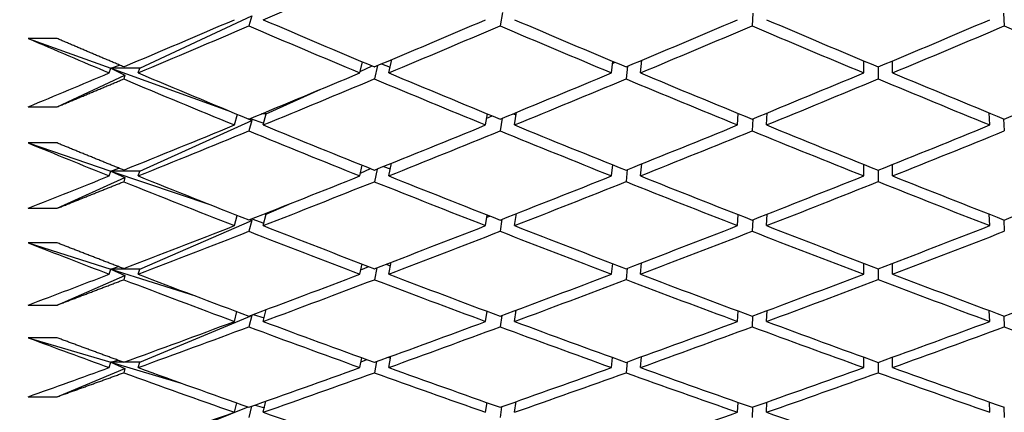
# Model space of a CAD drawing. Units: millimetres. Extents: x 0 to 744, y 0 to 1164.
# Drawn here: x 155 to 162, y 734 to 737 of the extents above; entities that cross this region are included whole.
import ezdxf
from ezdxf import colors
from ezdxf.entities.mleader import LeaderData, LeaderLine
from ezdxf.math import Vec2, Vec3

# ---------------------------------------------------------------- set-up
doc = ezdxf.new("R2010")
doc.units = ezdxf.units.MM
doc.layers.add('DV4_Défaut', color=7, linetype='Continuous')
doc.layers.add('Défaut', color=7, linetype='Continuous')

# ---------------------------------------------------------------- blocks, each defined once
blk = doc.blocks.new('_DOT')
at = {"color": 0}
blk.add_line((0, 0), (-1, 0), dxfattribs=at)
at = {"color": 0, "const_width": 0.333}
blk.add_lwpolyline([(-0.1665, 0, 1), (0.1665, 0, 1)], format="xyb", close=True, dxfattribs=at)
blk = doc.blocks.new('SE3')
at = {"layer": 'DV4_Défaut', "color": 7, "linetype": 'Continuous'}
for p, q in [((155.7978, 736.5954), (156.5746, 736.9582)), ((156.5746, 736.9582), (156.5547, 736.889)), ((158.3125, 736.9814), (158.2966, 736.8892)), ((160.0487, 736.9767), (160.0437, 736.8893)), ((161.7875, 736.9767), (161.7925, 736.8893)), ((155.2248, 736.8016), (155.0248, 736.8016)), ((155.0248, 736.8016), (155.5978, 736.5954)), ((155.5869, 736.563), (155.5978, 736.5954)), ((155.5978, 736.5954), (155.6574, 736.6177)), ((155.5978, 736.5954), (156.409, 736.3034)), ((155.7978, 736.5954), (155.5978, 736.5954)), ((155.5978, 736.5954), (155.6959, 736.5478)), ((155.7869, 736.563), (155.7978, 736.5954)), ((157.3248, 736.563), (157.342, 736.6398)), ((157.327, 736.5732), (157.4107, 736.6109)), ((157.4456, 736.6137), (157.4248, 736.5212)), ((157.4749, 736.6261), (157.5339, 736.6037)), ((157.5248, 736.563), (157.5456, 736.6558)), ((159.0697, 736.563), (159.0787, 736.643)), ((159.0771, 736.6289), (159.0944, 736.6364)), ((159.1795, 736.609), (159.1697, 736.5213)), ((159.2697, 736.563), (159.2796, 736.6509)), ((159.2706, 736.6472), (159.2788, 736.6439)), ((160.8181, 736.563), (160.8181, 736.6467)), ((160.9181, 736.6048), (160.9181, 736.5214)), ((161.0181, 736.563), (161.0181, 736.6467)), ((155.2248, 736.3278), (155.6959, 736.5478)), ((155.6959, 736.5478), (155.6869, 736.521)), ((156.6759, 736.2793), (157.0539, 736.4499)), ((155.0248, 736.3278), (155.2248, 736.3278)), ((156.4547, 736.202), (156.475, 736.2761)), ((156.6759, 736.2793), (156.6423, 736.2793)), ((156.6547, 736.202), (156.6759, 736.2793)), ((158.1966, 736.202), (158.2092, 736.2789)), ((158.2044, 736.2494), (158.2416, 736.2656)), ((158.3863, 736.2799), (158.408, 736.2716)), ((158.3966, 736.202), (158.4111, 736.29)), ((159.9437, 736.202), (159.9481, 736.2821)), ((160.1437, 736.202), (160.1483, 736.2858)), ((161.6926, 736.202), (161.6879, 736.2858)), ((155.7978, 735.8829), (156.5746, 736.2336)), ((156.5466, 736.2465), (156.5746, 736.2336)), ((156.5746, 736.2336), (156.5547, 736.161)), ((156.5647, 736.2473), (156.6579, 736.2137)), ((158.311, 736.249), (158.2966, 736.1612)), ((160.0483, 736.2448), (160.0437, 736.1613)), ((161.788, 736.2448), (161.7925, 736.1613)), ((155.2248, 736.0773), (155.0248, 736.0773)), ((155.0248, 736.0773), (155.5978, 735.8829)), ((157.3248, 735.8491), (157.3407, 735.923)), ((157.4885, 735.9148), (157.5353, 735.8979)), ((157.5248, 735.8491), (157.5437, 735.937)), ((159.0697, 735.8491), (159.0779, 735.9259)), ((159.2697, 735.8491), (159.2787, 735.9328)), ((160.8181, 735.8491), (160.8181, 735.9291)), ((161.0181, 735.8491), (161.0181, 735.9291)), ((155.5869, 735.8491), (155.5978, 735.8829)), ((155.5978, 735.8829), (155.654, 735.9027)), ((155.5978, 735.8829), (156.2914, 735.6475)), ((155.7978, 735.8829), (155.5978, 735.8829)), ((155.5978, 735.8829), (155.6959, 735.8369)), ((155.7869, 735.8491), (155.7978, 735.8829)), ((157.329, 735.8688), (157.3993, 735.8994)), ((157.4436, 735.8967), (157.4248, 735.8091)), ((159.1787, 735.8927), (159.1697, 735.8092)), ((160.9181, 735.889), (160.9181, 735.8092)), ((155.2248, 735.6243), (155.6959, 735.8369)), ((155.6959, 735.8369), (155.6869, 735.8089)), ((156.6759, 735.5849), (156.8349, 735.654)), ((155.0248, 735.6243), (155.2248, 735.6243)), ((156.4547, 735.5043), (156.4735, 735.5755)), ((156.6547, 735.5043), (156.6759, 735.5849)), ((156.6759, 735.5849), (156.6598, 735.5849)), ((158.1966, 735.5043), (158.2082, 735.578)), ((158.2057, 735.5622), (158.2265, 735.5708)), ((158.3966, 735.5043), (158.4097, 735.5877)), ((158.4036, 735.5853), (158.4091, 735.5834)), ((159.9437, 735.5043), (159.9477, 735.5808)), ((160.1437, 735.5043), (160.1479, 735.5841)), ((161.6926, 735.5043), (161.6883, 735.5841)), ((155.7978, 735.2031), (156.5746, 735.5409)), ((156.5746, 735.5409), (156.5547, 735.4651)), ((156.5621, 735.5464), (156.5746, 735.5409)), ((156.5747, 735.5514), (156.6595, 735.5226)), ((158.3097, 735.5485), (158.2966, 735.4653)), ((160.0479, 735.5449), (160.0437, 735.4654)), ((161.7884, 735.5449), (161.7925, 735.4654)), ((155.2248, 735.3853), (155.0248, 735.3853)), ((155.0248, 735.3853), (155.5978, 735.2031)), ((157.3248, 735.1678), (157.3394, 735.2388)), ((157.5035, 735.2362), (157.5365, 735.225)), ((157.5248, 735.1678), (157.5419, 735.2509)), ((159.0697, 735.1678), (159.0773, 735.2412)), ((159.2697, 735.1678), (159.2779, 735.2472)), ((160.8181, 735.1678), (160.8181, 735.244)), ((161.0181, 735.1678), (161.0181, 735.244)), ((155.2248, 734.954), (155.6959, 735.1588)), ((155.5869, 735.1678), (155.5978, 735.2031)), ((155.5978, 735.2031), (155.6502, 735.2204)), ((155.5978, 735.2031), (156.1839, 735.0167)), ((155.7978, 735.2031), (155.5978, 735.2031)), ((155.5978, 735.2031), (155.6959, 735.1588)), ((155.6959, 735.1588), (155.6869, 735.1296)), ((155.7869, 735.1678), (155.7978, 735.2031)), ((157.3308, 735.1971), (157.387, 735.2205)), ((157.4419, 735.2126), (157.4248, 735.1298)), ((159.1779, 735.209), (159.1697, 735.1299)), ((160.9181, 735.2059), (160.9181, 735.1299)), ((155.0248, 734.954), (155.2248, 734.954)), ((156.4547, 734.8399), (156.472, 734.9082)), ((156.5858, 734.8888), (156.661, 734.8649)), ((156.6547, 734.8399), (156.6756, 734.9224)), ((158.1966, 734.8399), (158.2073, 734.9104)), ((158.2069, 734.9081), (158.21, 734.9094)), ((158.3966, 734.8399), (158.4085, 734.9188)), ((159.9437, 734.8399), (159.9474, 734.9128)), ((160.1437, 734.8399), (160.1475, 734.9156)), ((161.6926, 734.8399), (161.6887, 734.9156)), ((155.7978, 734.5573), (156.5746, 734.8815)), ((156.5746, 734.8815), (156.5547, 734.8028)), ((156.5707, 734.8832), (156.5746, 734.8815)), ((158.3085, 734.8815), (158.2966, 734.8029)), ((160.0475, 734.8784), (160.0437, 734.803)), ((161.7887, 734.8784), (161.7925, 734.803)), ((155.2248, 734.727), (155.0248, 734.727)), ((155.0248, 734.727), (155.5978, 734.5573)), ((155.5869, 734.5207), (155.5978, 734.5573)), ((155.5978, 734.5573), (155.6459, 734.5721)), ((155.5978, 734.5573), (156.0848, 734.4131)), ((155.6864, 734.5573), (155.5978, 734.5573)), ((155.5978, 734.5573), (155.6959, 734.5148)), ((155.7978, 734.5573), (155.6875, 734.5573)), ((155.7869, 734.5207), (155.7978, 734.5573)), ((157.3248, 734.5207), (157.3382, 734.5884)), ((157.3324, 734.5592), (157.3734, 734.5756)), ((157.4402, 734.5626), (157.4248, 734.4847)), ((157.5203, 734.5916), (157.5377, 734.5861)), ((157.5248, 734.5207), (157.5403, 734.5989)), ((159.0697, 734.5207), (159.0766, 734.5905)), ((159.1771, 734.5595), (159.1697, 734.4848)), ((159.2697, 734.5207), (159.2771, 734.5957)), ((160.8181, 734.5207), (160.8181, 734.593)), ((160.9181, 734.5568), (160.9181, 734.4848)), ((161.0181, 734.5207), (161.0181, 734.593)), ((155.2248, 734.3182), (155.6959, 734.5148)), ((155.6959, 734.5148), (155.6869, 734.4845)), ((155.0248, 734.3182), (155.2248, 734.3182)), ((156.4547, 734.2104), (156.4706, 734.2754)), ((156.6547, 734.2104), (156.6736, 734.2877)), ((158.1966, 734.2104), (158.2064, 734.2773)), ((158.3966, 734.2104), (158.4074, 734.2846)), ((159.9437, 734.2104), (159.947, 734.2794)), ((160.1437, 734.2104), (160.1472, 734.2818)), ((161.6926, 734.2104), (161.6891, 734.2818)), ((155.7978, 733.9469), (156.5504, 734.2472)), ((156.5735, 734.2523), (156.5547, 734.1753)), ((156.5983, 734.261), (156.6624, 734.2421)), ((158.3074, 734.2493), (158.2966, 734.1754)), ((160.0472, 734.2467), (160.0437, 734.1755)), ((161.7891, 734.2467), (161.7925, 734.1755))]:
    blk.add_line(p, q, dxfattribs=at)
for centre, major_axis, ratio, start_param, end_param in [((161.0181, 752.1119), (-38.5902, -19.8696), 0.273566, 1.318662, 1.338525), ((160.8181, 752.1119), (-38.5902, -19.8696), 0.273566, 1.298811, 1.318662), ((161.0181, 752.1119), (-38.5902, -19.8696), 0.273566, 1.296222, 1.316079), ((160.8181, 752.1119), (38.4325, -17.4065), 0.370964, -1.513955, -1.494097), ((161.0181, 752.1119), (38.4325, -17.4065), 0.370964, -1.516537, -1.496673), ((160.8181, 752.1119), (-38.5515, -19.455), 0.293186, 1.336722, 1.356586), ((161.0181, 752.1119), (-38.5515, -19.455), 0.293186, 1.334146, 1.354014), ((160.8181, 752.1119), (38.4546, -17.9819), 0.351691, -1.472548, -1.45268), ((161.0181, 752.1119), (38.4546, -17.9819), 0.351691, -1.47512, -1.455249), ((160.8181, 752.1119), (-38.5152, -19.0037), 0.312765, 1.375373, 1.395244), ((161.0181, 752.1119), (-38.5152, -19.0037), 0.312765, 1.372804, 1.392677), ((160.8181, 752.1119), (38.4826, -18.5134), 0.332277, -1.432157, -1.412284), ((161.0181, 752.1119), (38.4826, -18.5134), 0.332277, -1.434724, -1.41485), ((160.8181, 752.1119), (-38.4826, -18.5134), 0.332277, 1.41485, 1.434724), ((161.0181, 752.1119), (-38.4826, -18.5134), 0.332277, 1.412284, 1.432157), ((160.8181, 752.1119), (38.5152, -19.0037), 0.312765, -1.392677, -1.372804), ((160.8181, 752.112), (38.4173, -16.7843), 0.390048, -1.551218, -1.536648), ((160.8181, 752.1119), (-38.5902, -19.8696), 0.273566, 1.281652, 1.296222), ((161.0181, 752.1119), (38.4173, -16.7843), 0.390048, -1.536648, -1.51679), ((160.8181, 752.1119), (-38.5515, -19.455), 0.293186, 1.314288, 1.334146), ((161.0181, 752.1119), (38.4325, -17.4065), 0.370964, -1.494097, -1.474229), ((160.8181, 752.1119), (-38.5152, -19.0037), 0.312765, 1.352936, 1.372804), ((161.0181, 752.1119), (38.4546, -17.9819), 0.351691, -1.45268, -1.432807), ((160.8181, 752.1119), (-38.4826, -18.5134), 0.332277, 1.39241, 1.412284), ((161.0181, 752.1119), (38.4826, -18.5134), 0.332277, -1.412284, -1.39241), ((160.8181, 752.1119), (-38.4546, -17.9819), 0.351691, 1.432807, 1.45268), ((160.8181, 752.1119), (38.4173, -16.7843), 0.390048, -1.534059, -1.514208), ((161.0181, 752.1119), (-38.5515, -19.455), 0.293186, 1.311706, 1.331569), ((160.8181, 752.1119), (38.4325, -17.4065), 0.370964, -1.491521, -1.471657), ((161.0181, 752.1119), (-38.5152, -19.0037), 0.312765, 1.350364, 1.370236), ((160.8181, 752.1119), (38.4546, -17.9819), 0.351691, -1.450111, -1.43024), ((161.0181, 752.1119), (-38.4826, -18.5134), 0.332277, 1.389844, 1.409718), ((160.8181, 752.1119), (38.4826, -18.5134), 0.332277, -1.409718, -1.389844), ((160.8181, 752.1119), (-38.5515, -19.455), 0.293186, 1.291855, 1.311706), ((161.0181, 752.1119), (38.4173, -16.7843), 0.390048, -1.514208, -1.494345), ((160.8181, 752.1119), (-38.5152, -19.0037), 0.312765, 1.330501, 1.350364), ((161.0181, 752.1119), (38.4325, -17.4065), 0.370964, -1.471657, -1.451786), ((160.8181, 752.1119), (-38.4826, -18.5134), 0.332277, 1.369972, 1.389844), ((161.0181, 752.1119), (38.4546, -17.9819), 0.351691, -1.43024, -1.410366), ((160.8181, 752.1119), (-38.4546, -17.9819), 0.351691, 1.410366, 1.43024), ((161.0181, 752.1119), (-38.5515, -19.455), 0.293186, 1.289266, 1.309124), ((160.8181, 752.1119), (38.4173, -16.7843), 0.390048, -1.511626, -1.491768), ((161.0181, 752.1119), (-38.5152, -19.0037), 0.312765, 1.327924, 1.347792), ((160.8181, 752.1119), (38.4325, -17.4065), 0.370964, -1.469085, -1.449217), ((161.0181, 752.1119), (-38.4826, -18.5134), 0.332277, 1.367404, 1.387277), ((160.8181, 752.1119), (38.4546, -17.9819), 0.351691, -1.427673, -1.4078), ((161.0181, 752.1119), (-38.4546, -17.9819), 0.351691, 1.4078, 1.427673), ((160.8181, 752.1119), (38.4103, -16.1119), 0.408882, -1.550145, -1.535575), ((160.8181, 752.112), (-38.5515, -19.455), 0.293186, 1.274696, 1.289266), ((161.0181, 752.1119), (38.4103, -16.1119), 0.408882, -1.535575, -1.515718), ((160.8181, 752.1119), (-38.5152, -19.0037), 0.312765, 1.308067, 1.327924), ((161.0181, 752.1119), (38.4173, -16.7843), 0.390048, -1.491768, -1.4719), ((160.8181, 752.1119), (-38.4826, -18.5134), 0.332277, 1.347536, 1.367404), ((161.0181, 752.1119), (38.4325, -17.4065), 0.370964, -1.449217, -1.429344), ((160.8181, 752.1119), (-38.4546, -17.9819), 0.351691, 1.387927, 1.4078), ((161.0181, 752.1119), (38.4546, -17.9819), 0.351691, -1.4078, -1.387927), ((160.8181, 752.1119), (-38.4325, -17.4065), 0.370964, 1.429344, 1.449217), ((160.8181, 752.1119), (38.4103, -16.1119), 0.408882, -1.532986, -1.513135), ((161.0181, 752.1119), (-38.5152, -19.0037), 0.312765, 1.305484, 1.325348), ((160.8181, 752.1119), (38.4173, -16.7843), 0.390048, -1.489192, -1.469328), ((161.0181, 752.1119), (-38.4826, -18.5134), 0.332277, 1.344964, 1.364835), ((160.8181, 752.1119), (38.4325, -17.4065), 0.370964, -1.446649, -1.426777), ((161.0181, 752.1119), (-38.4546, -17.9819), 0.351691, 1.38536, 1.405234), ((160.8181, 752.1119), (38.4546, -17.9819), 0.351691, -1.405234, -1.38536), ((160.8181, 752.1119), (-38.5152, -19.0037), 0.312765, 1.285634, 1.305484), ((161.0181, 752.1119), (38.4103, -16.1119), 0.408882, -1.513135, -1.493272), ((160.8181, 752.1119), (-38.4826, -18.5134), 0.332277, 1.3251, 1.344964), ((161.0181, 752.1119), (38.4173, -16.7843), 0.390048, -1.469328, -1.449457), ((160.8181, 752.1119), (-38.4546, -17.9819), 0.351691, 1.365489, 1.38536), ((161.0181, 752.1119), (38.4325, -17.4065), 0.370964, -1.426777, -1.406903), ((160.8181, 752.1119), (-38.4325, -17.4065), 0.370964, 1.406903, 1.426777), ((161.0181, 752.1119), (-38.5152, -19.0037), 0.312765, 1.283044, 1.302902), ((160.8181, 752.1119), (38.4103, -16.1119), 0.408882, -1.510553, -1.490695), ((161.0181, 752.1119), (-38.4826, -18.5134), 0.332277, 1.322524, 1.342392), ((160.8181, 752.1119), (38.4173, -16.7843), 0.390048, -1.466756, -1.446888), ((161.0181, 752.1119), (-38.4546, -17.9819), 0.351691, 1.36292, 1.382794), ((160.8181, 752.1119), (38.4325, -17.4065), 0.370964, -1.424211, -1.404337), ((161.0181, 752.1119), (-38.4325, -17.4065), 0.370964, 1.404337, 1.424211), ((160.8181, 752.1119), (38.4123, -15.386), 0.427392, -1.550459, -1.535889), ((160.8181, 752.1119), (-38.5152, -19.0037), 0.312765, 1.268474, 1.283044), ((161.0181, 752.1119), (38.4123, -15.386), 0.427392, -1.535889, -1.516031), ((160.8181, 752.1119), (-38.4826, -18.5134), 0.332277, 1.302666, 1.322524), ((161.0181, 752.1119), (38.4103, -16.1119), 0.408882, -1.490695, -1.470827), ((160.8181, 752.1119), (-38.4546, -17.9819), 0.351691, 1.343052, 1.36292), ((161.0181, 752.1119), (38.4173, -16.7843), 0.390048, -1.446888, -1.427015), ((160.8181, 752.1119), (-38.4325, -17.4065), 0.370964, 1.384464, 1.404337), ((161.0181, 752.1119), (38.4325, -17.4065), 0.370964, -1.404337, -1.384464), ((160.8181, 752.1119), (-38.4173, -16.7843), 0.390048, 1.427015, 1.446888), ((160.8181, 752.1119), (38.4123, -15.386), 0.427392, -1.533299, -1.513449), ((161.0181, 752.1119), (-38.4826, -18.5134), 0.332277, 1.300084, 1.319948), ((160.8181, 752.1119), (38.4103, -16.1119), 0.408882, -1.488119, -1.468255), ((161.0181, 752.1119), (-38.4546, -17.9819), 0.351691, 1.34048, 1.360352), ((160.8181, 752.1119), (38.4173, -16.7843), 0.390048, -1.44432, -1.424448), ((161.0181, 752.1119), (-38.4325, -17.4065), 0.370964, 1.381897, 1.401771), ((160.8181, 752.1119), (38.4325, -17.4065), 0.370964, -1.401771, -1.381897), ((160.8181, 752.1119), (-38.4826, -18.5134), 0.332277, 1.280234, 1.300084), ((161.0181, 752.1119), (38.4123, -15.386), 0.427392, -1.513449, -1.493585), ((160.8181, 752.1119), (-38.4546, -17.9819), 0.351691, 1.320617, 1.34048), ((161.0181, 752.1119), (38.4103, -16.1119), 0.408882, -1.468255, -1.448384), ((160.8181, 752.1119), (-38.4325, -17.4065), 0.370964, 1.362026, 1.381897), ((161.0181, 752.1119), (38.4173, -16.7843), 0.390048, -1.424448, -1.404574), ((160.8181, 752.1119), (-38.4173, -16.7843), 0.390048, 1.404574, 1.424448), ((161.0181, 752.1119), (-38.4826, -18.5134), 0.332277, 1.277644, 1.297502), ((160.8181, 752.1119), (38.4123, -15.386), 0.427392, -1.510867, -1.491009), ((161.0181, 752.1119), (-38.4546, -17.9819), 0.351691, 1.31804, 1.337908), ((160.8181, 752.1119), (38.4103, -16.1119), 0.408882, -1.465684, -1.445816), ((161.0181, 752.1119), (-38.4325, -17.4065), 0.370964, 1.359457, 1.379331), ((160.8181, 752.1119), (38.4173, -16.7843), 0.390048, -1.421882, -1.402008), ((161.0181, 752.1119), (-38.4173, -16.7843), 0.390048, 1.402008, 1.421882), ((160.8181, 752.1119), (38.4325, -17.4065), 0.370964, -1.379331, -1.359457), ((160.8181, 752.1119), (38.4244, -14.6025), 0.445492, -1.552295, -1.537725), ((160.8181, 752.112), (-38.4826, -18.5134), 0.332277, 1.263074, 1.277644), ((160.8181, 752.1119), (38.4244, -14.6025), 0.445492, -1.535135, -1.515285), ((161.0181, 752.1119), (38.4244, -14.6025), 0.445492, -1.537725, -1.517867), ((160.8181, 752.1119), (-38.4546, -17.9819), 0.351691, 1.298183, 1.31804), ((161.0181, 752.1119), (-38.4546, -17.9819), 0.351691, 1.2956, 1.315464), ((160.8181, 752.1119), (38.4123, -15.386), 0.427392, -1.488433, -1.468569), ((161.0181, 752.1119), (38.4123, -15.386), 0.427392, -1.491009, -1.471141), ((160.8181, 752.1119), (-38.4325, -17.4065), 0.370964, 1.339589, 1.359457), ((161.0181, 752.1119), (-38.4325, -17.4065), 0.370964, 1.337017, 1.356889), ((160.8181, 752.1119), (38.4103, -16.1119), 0.408882, -1.443247, -1.423376), ((161.0181, 752.1119), (38.4103, -16.1119), 0.408882, -1.445816, -1.425942), ((160.8181, 752.1119), (-38.4173, -16.7843), 0.390048, 1.382135, 1.402008), ((161.0181, 752.1119), (-38.4173, -16.7843), 0.390048, 1.379568, 1.399442), ((160.8181, 752.1119), (38.4173, -16.7843), 0.390048, -1.399442, -1.379568), ((161.0181, 752.1119), (38.4173, -16.7843), 0.390048, -1.402008, -1.382135), ((160.8181, 752.1119), (-38.4546, -17.9819), 0.351691, 1.27575, 1.2956), ((161.0181, 752.1119), (38.4244, -14.6025), 0.445492, -1.515285, -1.495421), ((160.8181, 752.1119), (-38.4173, -16.7843), 0.390048, 1.359697, 1.379568), ((161.0181, 752.1119), (38.4103, -16.1119), 0.408882, -1.423376, -1.403502)]:
    blk.add_ellipse(centre, major_axis=major_axis, ratio=ratio, start_param=start_param, end_param=end_param, dxfattribs=at)
for points in [[(155.6869, 736.6052), (155.4557, 736.7029), (155.2248, 736.8016)], [(155.2248, 736.3278), (155.4557, 736.4238), (155.6869, 736.521)], [(155.6869, 735.8894), (155.4557, 735.9828), (155.2248, 736.0773)], [(155.2248, 735.6243), (155.4557, 735.716), (155.6869, 735.8089)], [(155.6869, 735.2062), (155.4557, 735.2952), (155.2248, 735.3853)], [(155.2248, 734.954), (155.4557, 735.0412), (155.6869, 735.1296)], [(155.6869, 734.5571), (155.4557, 734.6414), (155.2248, 734.727)], [(155.2248, 734.3182), (155.4557, 734.4007), (155.6869, 734.4845)]]:
    blk.add_open_spline(points, degree=2, dxfattribs=at)

msp = doc.modelspace()

# ---------------------------------------------------------------- block references
at = {"layer": 'Défaut'}
msp.add_blockref('SE3', (0, 0), dxfattribs=at)

# ---------------------------------------------------------------- leaders
at = {"layer": 'Défaut', "color": 7, "linetype": 'Continuous'}
ml = msp.add_multileader_mtext('Standard', dxfattribs=at)
ml.set_content('{\\pxsm0.9;\\fSolid Edge ISO|b1||i0||c0|p34;\\W1.;02/09/2016\\P}', color=256)
ml.set_leader_properties()
ml.set_arrow_properties(name='DOT')
ml.build(insert=Vec2(0, 0))
ml.multileader.update_dxf_attribs({"leader_type": 0, "dogleg_length": 0, "arrow_head_size": 12})
ctx = ml.context
ctx.base_point, ctx.char_height, ctx.arrow_head_size, ctx.landing_gap_size = Vec3(656.6018, 1156.9733), 12, 12, 4.2
notes = []
notes.append((ctx, [(0, (0, 0, 0), (0, 0), (1, 0), 1, [])]))
ctx.mtext.insert = Vec3(658.6018, 1163.0934)
for ctx, leaders in notes:
    for number, flags, end, landing, length, lines in leaders:
        leader = LeaderData()
        leader.index, (leader.has_last_leader_line, leader.has_dogleg_vector, leader.attachment_direction) = number, flags
        leader.last_leader_point, leader.dogleg_vector, leader.dogleg_length = Vec3(end), Vec3(landing), length
        for number, points, colour, breaks in lines:
            line = LeaderLine()
            line.index, line.vertices, line.color, line.breaks = number, Vec3.list(points), colors.encode_raw_color(colour), breaks
            leader.lines.append(line)
        ctx.leaders.append(leader)

doc.saveas('drawing.dxf')
